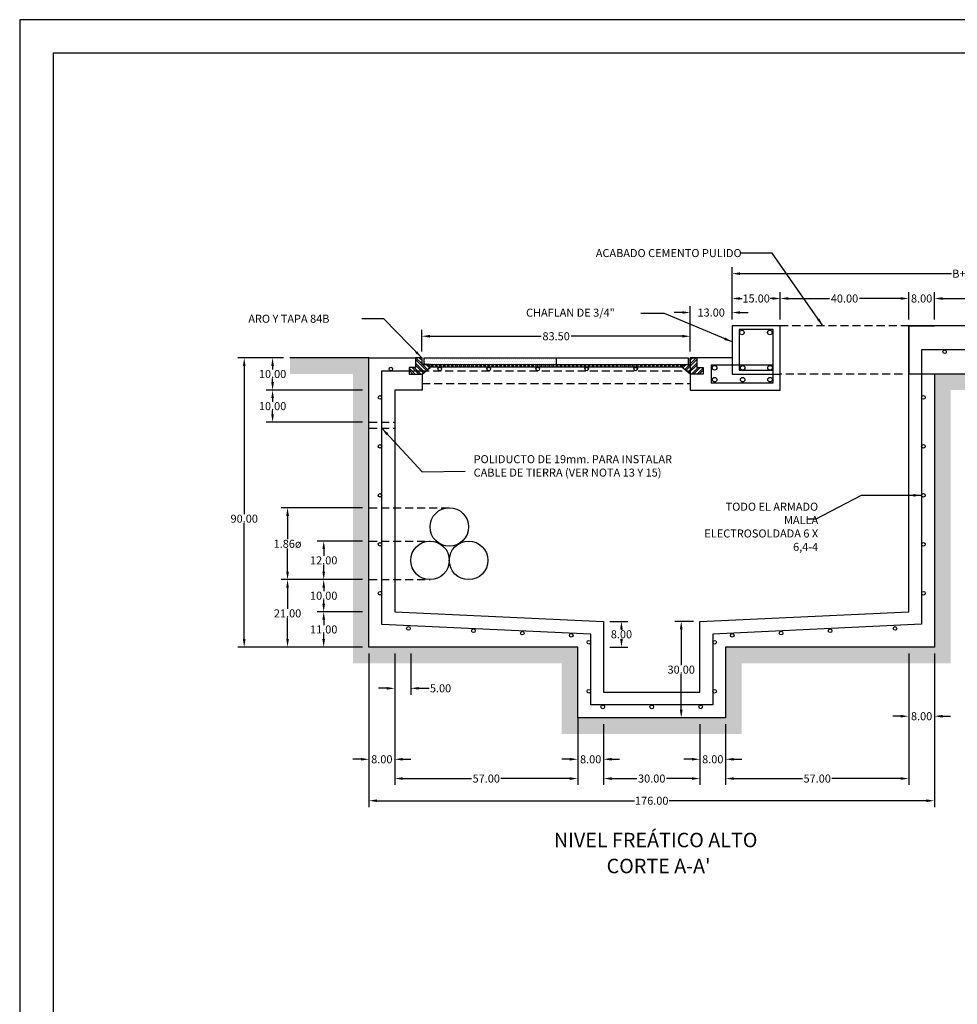
# Model space of a CAD drawing. Units: centimetres. Extents: x 1244 to 5453, y 100 to 1802.
# Drawn here: x 1878 to 2170, y 1491 to 1798 of the extents above; entities that cross this region are included whole.
import ezdxf
from ezdxf.enums import TextEntityAlignment as Align

# ---------------------------------------------------------------- set-up
doc = ezdxf.new("R2010")
doc.units = ezdxf.units.CM
doc.header["$LTSCALE"] = 10
doc.header["$MEASUREMENT"] = 0
doc.linetypes.add('HIDDEN', pattern=[0.375, 0.25, -0.125])
doc.layers.get('0').update_dxf_attribs({"linetype": 'CONTINUOUS'})
doc.layers.get('DEFPOINTS').update_dxf_attribs({"color": 2, "linetype": 'CONTINUOUS'})
for name, color, linetype in [('BASE', 3, 'CONTINUOUS'), ('COTAS', 7, 'CONTINUOUS'), ('HERRAJE', 13, 'CONTINUOUS'), ('MALLA', 5, 'CONTINUOUS'), ('PERFORACIONES', 4, 'CONTINUOUS'), ('PISO', 58, 'CONTINUOUS'), ('REGISTRO', 1, 'CONTINUOUS'), ('TAPA', 120, 'CONTINUOUS'), ('TEXTOS', 7, 'CONTINUOUS'), ('TIERRA', 58, 'CONTINUOUS'), ('VARILLA', 30, 'CONTINUOUS')]:
    doc.layers.add(name, color=color, linetype=linetype)
doc.styles.get("Standard").update_dxf_attribs({"font": 'ERASMD.TTF'})
doc.dimstyles.get("Standard").update_dxf_attribs({"dimtxt": 2.5, "dimasz": 2.5, "dimexe": 2, "dimexo": 2, "dimgap": 0.09, "dimtad": 0, "dimtih": 1, "dimtoh": 1, "dimzin": 0, "dimdsep": 46, "dimtxsty": 'Standard', "dimcen": 0.09, "dimadec": 0, "dimazin": 0, "dimtfac": 1, "dimtofl": 0, "dimtmove": 0, "dimatfit": 3, "dimfxl": 1, "dimtolj": 1, "dimtzin": 0, "dimarcsym": 0})

# ---------------------------------------------------------------- blocks, each defined once
blk = doc.blocks.new('*D4')
at = {"layer": 'COTAS', "color": 0, "lineweight": -2, "transparency": 16777216}
for p, q in [((2062.11, 1610.4), (2067.69, 1610.4)), ((2065.69, 1607.9), (2065.69, 1607.78)), ((2065.69, 1604.9), (2065.69, 1605.02)), ((2062.11, 1602.4), (2067.69, 1602.4))]:
    blk.add_line(p, q, dxfattribs=at)
at = {"layer": 'COTAS', "color": 0, "transparency": 16777216}
for points in [[(2065.27, 1607.9), (2066.11, 1607.9), (2065.69, 1610.4)], [(2065.27, 1604.9), (2066.11, 1604.9), (2065.69, 1602.4)]]:
    blk.add_solid(points, dxfattribs=at)
at = {"layer": 'DEFPOINTS', "color": 0, "transparency": 16777216}
for p in [(2060.11, 1610.4), (2060.11, 1602.4), (2065.69, 1602.4)]:
    blk.add_point(p, dxfattribs=at)
at = {"layer": 'COTAS', "color": 0, "transparency": 16777216, "insert": (2065.69, 1606.4), "char_height": 2.5, "attachment_point": 5}
blk.add_mtext('\\A1;8.00', dxfattribs=at)
blk = doc.blocks.new('*D5')
at = {"layer": 'COTAS', "color": 0, "lineweight": -2, "transparency": 16777216}
for p, q in [((1987.11, 1600.4), (1987.11, 1565.5)), ((1995.11, 1600.4), (1995.11, 1565.5)), ((1984.61, 1567.5), (1982.11, 1567.5)), ((1997.61, 1567.5), (2000.11, 1567.5))]:
    blk.add_line(p, q, dxfattribs=at)
at = {"layer": 'COTAS', "color": 0, "transparency": 16777216}
for points in [[(1984.61, 1567.92), (1984.61, 1567.09), (1987.11, 1567.5)], [(1997.61, 1567.92), (1997.61, 1567.09), (1995.11, 1567.5)]]:
    blk.add_solid(points, dxfattribs=at)
at = {"layer": 'DEFPOINTS', "color": 0, "transparency": 16777216}
for p in [(1987.11, 1602.4), (1995.11, 1602.4), (1995.11, 1567.5)]:
    blk.add_point(p, dxfattribs=at)
at = {"layer": 'COTAS', "color": 0, "transparency": 16777216, "insert": (1991.11, 1567.5), "char_height": 2.5, "attachment_point": 5}
blk.add_mtext('\\A1;8.00', dxfattribs=at)
blk = doc.blocks.new('*D6')
at = {"layer": 'COTAS', "color": 0, "lineweight": -2, "transparency": 16777216}
for p, q in [((2052.11, 1578.4), (2052.11, 1565.5)), ((2060.11, 1578.4), (2060.11, 1565.5)), ((2049.61, 1567.5), (2047.11, 1567.5)), ((2062.61, 1567.5), (2065.11, 1567.5))]:
    blk.add_line(p, q, dxfattribs=at)
at = {"layer": 'COTAS', "color": 0, "transparency": 16777216}
for points in [[(2049.61, 1567.92), (2049.61, 1567.09), (2052.11, 1567.5)], [(2062.61, 1567.92), (2062.61, 1567.09), (2060.11, 1567.5)]]:
    blk.add_solid(points, dxfattribs=at)
at = {"layer": 'DEFPOINTS', "color": 0, "transparency": 16777216}
for p in [(2052.11, 1580.4), (2060.11, 1580.4), (2060.11, 1567.5)]:
    blk.add_point(p, dxfattribs=at)
at = {"layer": 'COTAS', "color": 0, "transparency": 16777216, "insert": (2056.11, 1567.5), "char_height": 2.5, "attachment_point": 5}
blk.add_mtext('\\A1;8.00', dxfattribs=at)
blk = doc.blocks.new('*D7')
at = {"layer": 'COTAS', "color": 0, "lineweight": -2, "transparency": 16777216}
for p, q in [((2060.11, 1578.4), (2060.11, 1559.5)), ((2090.11, 1578.4), (2090.11, 1559.5)), ((2062.61, 1561.5), (2070.49, 1561.5)), ((2087.61, 1561.5), (2079.74, 1561.5))]:
    blk.add_line(p, q, dxfattribs=at)
at = {"layer": 'COTAS', "color": 0, "transparency": 16777216}
for points in [[(2062.61, 1561.91), (2062.61, 1561.08), (2060.11, 1561.5)], [(2087.61, 1561.91), (2087.61, 1561.08), (2090.11, 1561.5)]]:
    blk.add_solid(points, dxfattribs=at)
at = {"layer": 'DEFPOINTS', "color": 0, "transparency": 16777216}
for p in [(2060.11, 1580.4), (2090.11, 1580.4), (2090.11, 1561.5)]:
    blk.add_point(p, dxfattribs=at)
at = {"layer": 'COTAS', "color": 0, "transparency": 16777216, "insert": (2075.11, 1561.5), "char_height": 2.5, "attachment_point": 5}
blk.add_mtext('\\A1;30.00', dxfattribs=at)
blk = doc.blocks.new('*D8')
at = {"layer": 'COTAS', "color": 0, "lineweight": -2, "transparency": 16777216}
for p, q in [((2155.11, 1600.4), (2155.11, 1559.5)), ((2098.11, 1578.4), (2098.11, 1559.5)), ((2100.61, 1561.5), (2122.03, 1561.5)), ((2152.61, 1561.5), (2131.19, 1561.5))]:
    blk.add_line(p, q, dxfattribs=at)
at = {"layer": 'COTAS', "color": 0, "transparency": 16777216}
for points in [[(2100.61, 1561.91), (2100.61, 1561.08), (2098.11, 1561.5)], [(2152.61, 1561.91), (2152.61, 1561.08), (2155.11, 1561.5)]]:
    blk.add_solid(points, dxfattribs=at)
at = {"layer": 'DEFPOINTS', "color": 0, "transparency": 16777216}
for p in [(2155.11, 1602.4), (2098.11, 1580.4), (2155.11, 1561.5)]:
    blk.add_point(p, dxfattribs=at)
at = {"layer": 'COTAS', "color": 0, "transparency": 16777216, "insert": (2126.61, 1561.5), "char_height": 2.5, "attachment_point": 5}
blk.add_mtext('\\A1;57.00', dxfattribs=at)
blk = doc.blocks.new('*D9')
at = {"layer": 'COTAS', "color": 0, "lineweight": -2, "transparency": 16777216}
for p, q in [((1987.11, 1600.4), (1987.11, 1552.6)), ((2163.11, 1600.4), (2163.11, 1552.6)), ((1989.61, 1554.6), (2069.71, 1554.6)), ((2160.61, 1554.6), (2080.52, 1554.6))]:
    blk.add_line(p, q, dxfattribs=at)
at = {"layer": 'COTAS', "color": 0, "transparency": 16777216}
for points in [[(1989.61, 1555.02), (1989.61, 1554.18), (1987.11, 1554.6)], [(2160.61, 1555.02), (2160.61, 1554.18), (2163.11, 1554.6)]]:
    blk.add_solid(points, dxfattribs=at)
at = {"layer": 'DEFPOINTS', "color": 0, "transparency": 16777216}
for p in [(1987.11, 1602.4), (2163.11, 1602.4), (2163.11, 1554.6)]:
    blk.add_point(p, dxfattribs=at)
at = {"layer": 'COTAS', "color": 0, "transparency": 16777216, "insert": (2075.11, 1554.6), "char_height": 2.5, "attachment_point": 5}
blk.add_mtext('\\A1;176.00', dxfattribs=at)
blk = doc.blocks.new('*D10')
at = {"layer": 'COTAS', "color": 0, "lineweight": -2, "transparency": 16777216}
for p, q in [((1995.11, 1600.4), (1995.11, 1587.58)), ((2000.11, 1600.4), (2000.11, 1587.58)), ((1992.61, 1589.58), (1990.11, 1589.58)), ((2002.61, 1589.58), (2005.87, 1589.58))]:
    blk.add_line(p, q, dxfattribs=at)
at = {"layer": 'COTAS', "color": 0, "transparency": 16777216}
for points in [[(1992.61, 1590), (1992.61, 1589.17), (1995.11, 1589.58)], [(2002.61, 1590), (2002.61, 1589.17), (2000.11, 1589.58)]]:
    blk.add_solid(points, dxfattribs=at)
at = {"layer": 'DEFPOINTS', "color": 0, "transparency": 16777216}
for p in [(1995.11, 1602.4), (2000.11, 1602.4), (1995.11, 1589.58)]:
    blk.add_point(p, dxfattribs=at)
at = {"layer": 'COTAS', "color": 0, "transparency": 16777216, "insert": (2009.38, 1589.58), "char_height": 2.5, "attachment_point": 5}
blk.add_mtext('\\A1;5.00', dxfattribs=at)
blk = doc.blocks.new('*D11')
at = {"layer": 'COTAS', "color": 0, "lineweight": -2, "transparency": 16777216}
for p, q in [((1960.53, 1692.4), (1955.11, 1692.4)), ((1957.11, 1689.9), (1957.11, 1688.78)), ((1957.11, 1684.9), (1957.11, 1686.02)), ((1985.11, 1682.4), (1955.11, 1682.4))]:
    blk.add_line(p, q, dxfattribs=at)
at = {"layer": 'COTAS', "color": 0, "transparency": 16777216}
for points in [[(1956.69, 1689.9), (1957.53, 1689.9), (1957.11, 1692.4)], [(1956.69, 1684.9), (1957.53, 1684.9), (1957.11, 1682.4)]]:
    blk.add_solid(points, dxfattribs=at)
at = {"layer": 'DEFPOINTS', "color": 0, "transparency": 16777216}
for p in [(1962.53, 1692.4), (1957.11, 1682.4), (1987.11, 1682.4)]:
    blk.add_point(p, dxfattribs=at)
at = {"layer": 'COTAS', "color": 0, "transparency": 16777216, "insert": (1957.11, 1687.4), "char_height": 2.5, "attachment_point": 5}
blk.add_mtext('\\A1;10.00', dxfattribs=at)
blk = doc.blocks.new('*D12')
at = {"layer": 'COTAS', "color": 0, "lineweight": -2, "transparency": 16777216}
for p, q in [((1960.53, 1692.4), (1946.28, 1692.4)), ((1948.28, 1689.9), (1948.28, 1643.76)), ((1948.28, 1604.9), (1948.28, 1641)), ((1985.11, 1602.4), (1946.28, 1602.4))]:
    blk.add_line(p, q, dxfattribs=at)
at = {"layer": 'COTAS', "color": 0, "transparency": 16777216}
for points in [[(1947.86, 1689.9), (1948.69, 1689.9), (1948.28, 1692.4)], [(1947.86, 1604.9), (1948.69, 1604.9), (1948.28, 1602.4)]]:
    blk.add_solid(points, dxfattribs=at)
at = {"layer": 'DEFPOINTS', "color": 0, "transparency": 16777216}
for p in [(1962.53, 1692.4), (1948.28, 1602.4), (1987.11, 1602.4)]:
    blk.add_point(p, dxfattribs=at)
at = {"layer": 'COTAS', "color": 0, "transparency": 16777216, "insert": (1948.28, 1642.38), "char_height": 2.5, "attachment_point": 5}
blk.add_mtext('\\A1;90.00', dxfattribs=at)
blk = doc.blocks.new('*D13')
at = {"layer": 'COTAS', "color": 0, "lineweight": -2, "transparency": 16777216}
for p, q in [((1995.11, 1600.4), (1995.11, 1559.5)), ((2052.11, 1580.4), (2052.11, 1559.5)), ((1997.61, 1561.5), (2019.03, 1561.5)), ((2049.61, 1561.5), (2028.19, 1561.5))]:
    blk.add_line(p, q, dxfattribs=at)
at = {"layer": 'COTAS', "color": 0, "transparency": 16777216}
for points in [[(1997.61, 1561.91), (1997.61, 1561.08), (1995.11, 1561.5)], [(2049.61, 1561.91), (2049.61, 1561.08), (2052.11, 1561.5)]]:
    blk.add_solid(points, dxfattribs=at)
at = {"layer": 'DEFPOINTS', "color": 0, "transparency": 16777216}
for p in [(1995.11, 1602.4), (2052.11, 1582.4), (2052.11, 1561.5)]:
    blk.add_point(p, dxfattribs=at)
at = {"layer": 'COTAS', "color": 0, "transparency": 16777216, "insert": (2023.61, 1561.5), "char_height": 2.5, "attachment_point": 5}
blk.add_mtext('\\A1;57.00', dxfattribs=at)
blk = doc.blocks.new('*D14')
at = {"layer": 'COTAS', "color": 0, "lineweight": -2, "transparency": 16777216}
for p, q in [((2090.11, 1578.4), (2090.11, 1565.5)), ((2098.11, 1578.4), (2098.11, 1565.5)), ((2087.61, 1567.5), (2085.11, 1567.5)), ((2100.61, 1567.5), (2103.11, 1567.5))]:
    blk.add_line(p, q, dxfattribs=at)
at = {"layer": 'COTAS', "color": 0, "transparency": 16777216}
for points in [[(2087.61, 1567.92), (2087.61, 1567.09), (2090.11, 1567.5)], [(2100.61, 1567.92), (2100.61, 1567.09), (2098.11, 1567.5)]]:
    blk.add_solid(points, dxfattribs=at)
at = {"layer": 'DEFPOINTS', "color": 0, "transparency": 16777216}
for p in [(2090.11, 1580.4), (2098.11, 1580.4), (2098.11, 1567.5)]:
    blk.add_point(p, dxfattribs=at)
at = {"layer": 'COTAS', "color": 0, "transparency": 16777216, "insert": (2094.11, 1567.5), "char_height": 2.5, "attachment_point": 5}
blk.add_mtext('\\A1;8.00', dxfattribs=at)
blk = doc.blocks.new('*D15')
at = {"layer": 'COTAS', "color": 0, "lineweight": -2, "transparency": 16777216}
for p, q in [((2155.11, 1600.4), (2155.11, 1578.9)), ((2163.11, 1600.4), (2163.11, 1578.9)), ((2152.61, 1580.9), (2150.11, 1580.9)), ((2165.61, 1580.9), (2168.11, 1580.9))]:
    blk.add_line(p, q, dxfattribs=at)
at = {"layer": 'COTAS', "color": 0, "transparency": 16777216}
for points in [[(2152.61, 1581.31), (2152.61, 1580.48), (2155.11, 1580.9)], [(2165.61, 1581.31), (2165.61, 1580.48), (2163.11, 1580.9)]]:
    blk.add_solid(points, dxfattribs=at)
at = {"layer": 'DEFPOINTS', "color": 0, "transparency": 16777216}
for p in [(2155.11, 1602.4), (2163.11, 1602.4), (2163.11, 1580.9)]:
    blk.add_point(p, dxfattribs=at)
at = {"layer": 'COTAS', "color": 0, "transparency": 16777216, "insert": (2159.11, 1580.9), "char_height": 2.5, "attachment_point": 5}
blk.add_mtext('\\A1;8.00', dxfattribs=at)
blk = doc.blocks.new('*D16')
at = {"layer": 'COTAS', "color": 0, "lineweight": -2, "transparency": 16777216}
for p, q in [((2088.11, 1610.4), (2082.29, 1610.4)), ((2084.29, 1607.9), (2084.29, 1596.78)), ((2084.29, 1582.9), (2084.29, 1594.02)), ((2088.11, 1580.4), (2082.29, 1580.4))]:
    blk.add_line(p, q, dxfattribs=at)
at = {"layer": 'COTAS', "color": 0, "transparency": 16777216}
for points in [[(2083.87, 1607.9), (2084.71, 1607.9), (2084.29, 1610.4)], [(2083.87, 1582.9), (2084.71, 1582.9), (2084.29, 1580.4)]]:
    blk.add_solid(points, dxfattribs=at)
at = {"layer": 'DEFPOINTS', "color": 0, "transparency": 16777216}
for p in [(2090.11, 1610.4), (2084.29, 1580.4), (2090.11, 1580.4)]:
    blk.add_point(p, dxfattribs=at)
at = {"layer": 'COTAS', "color": 0, "transparency": 16777216, "insert": (2084.29, 1595.4), "char_height": 2.5, "attachment_point": 5}
blk.add_mtext('\\A1;30.00', dxfattribs=at)
blk = doc.blocks.new('*D17')
at = {"layer": 'COTAS', "color": 0, "lineweight": -2, "transparency": 16777216}
for p, q in [((1985.11, 1682.4), (1955.11, 1682.4)), ((1957.11, 1679.9), (1957.11, 1678.78)), ((1957.11, 1674.9), (1957.11, 1676.02)), ((1985.11, 1672.4), (1955.11, 1672.4))]:
    blk.add_line(p, q, dxfattribs=at)
at = {"layer": 'COTAS', "color": 0, "transparency": 16777216}
for points in [[(1956.69, 1679.9), (1957.53, 1679.9), (1957.11, 1682.4)], [(1956.69, 1674.9), (1957.53, 1674.9), (1957.11, 1672.4)]]:
    blk.add_solid(points, dxfattribs=at)
at = {"layer": 'DEFPOINTS', "color": 0, "transparency": 16777216}
for p in [(1987.11, 1682.4), (1957.11, 1672.4), (1987.11, 1672.4)]:
    blk.add_point(p, dxfattribs=at)
at = {"layer": 'COTAS', "color": 0, "transparency": 16777216, "insert": (1957.11, 1677.4), "char_height": 2.5, "attachment_point": 5}
blk.add_mtext('\\A1;10.00', dxfattribs=at)
blk = doc.blocks.new('*D18')
at = {"layer": 'COTAS', "color": 0, "lineweight": -2, "transparency": 16777216}
for p, q in [((2003.61, 1694.4), (2003.61, 1701.15)), ((2087.11, 1694.4), (2087.11, 1701.15)), ((2006.11, 1699.15), (2040.73, 1699.15)), ((2084.61, 1699.15), (2050, 1699.15))]:
    blk.add_line(p, q, dxfattribs=at)
at = {"layer": 'COTAS', "color": 0, "transparency": 16777216}
for points in [[(2006.11, 1699.57), (2006.11, 1698.73), (2003.61, 1699.15)], [(2084.61, 1699.57), (2084.61, 1698.73), (2087.11, 1699.15)]]:
    blk.add_solid(points, dxfattribs=at)
at = {"layer": 'DEFPOINTS', "color": 0, "transparency": 16777216}
for p in [(2087.11, 1699.15), (2003.61, 1692.4), (2087.11, 1692.4)]:
    blk.add_point(p, dxfattribs=at)
at = {"layer": 'COTAS', "color": 0, "transparency": 16777216, "insert": (2045.36, 1699.15), "char_height": 2.5, "attachment_point": 5}
blk.add_mtext('\\A1;83.50', dxfattribs=at)
blk = doc.blocks.new('*D35')
at = {"layer": 'COTAS', "color": 0, "lineweight": -2, "transparency": 16777216}
for p, q in [((2100.11, 1704.4), (2100.11, 1720.63)), ((2245.11, 1704.4), (2245.11, 1720.63)), ((2102.61, 1718.63), (2168.41, 1718.63)), ((2242.61, 1718.63), (2176.82, 1718.63))]:
    blk.add_line(p, q, dxfattribs=at)
at = {"layer": 'COTAS', "color": 0, "transparency": 16777216}
for points in [[(2102.61, 1719.05), (2102.61, 1718.22), (2100.11, 1718.63)], [(2242.61, 1719.05), (2242.61, 1718.22), (2245.11, 1718.63)]]:
    blk.add_solid(points, dxfattribs=at)
at = {"layer": 'DEFPOINTS', "color": 0, "transparency": 16777216}
for p in [(2245.11, 1718.63), (2100.11, 1702.4), (2245.11, 1702.4)]:
    blk.add_point(p, dxfattribs=at)
at = {"layer": 'COTAS', "color": 0, "transparency": 16777216, "insert": (2172.61, 1718.63), "char_height": 2.5, "attachment_point": 5}
blk.add_mtext('\\A1;B+15', dxfattribs=at)
blk = doc.blocks.new('*D36')
at = {"layer": 'COTAS', "color": 0, "lineweight": -2, "transparency": 16777216}
for p, q in [((2100.11, 1704.4), (2100.11, 1712.9)), ((2102.61, 1710.9), (2103.28, 1710.9)), ((2112.61, 1710.9), (2111.95, 1710.9)), ((2115.11, 1704.4), (2115.11, 1712.9))]:
    blk.add_line(p, q, dxfattribs=at)
at = {"layer": 'COTAS', "color": 0, "transparency": 16777216}
for points in [[(2102.61, 1711.31), (2102.61, 1710.48), (2100.11, 1710.9)], [(2112.61, 1711.31), (2112.61, 1710.48), (2115.11, 1710.9)]]:
    blk.add_solid(points, dxfattribs=at)
at = {"layer": 'DEFPOINTS', "color": 0, "transparency": 16777216}
for p in [(2115.11, 1710.9), (2100.11, 1702.4), (2115.11, 1702.4)]:
    blk.add_point(p, dxfattribs=at)
at = {"layer": 'COTAS', "color": 0, "transparency": 16777216, "insert": (2107.61, 1710.9), "char_height": 2.5, "attachment_point": 5}
blk.add_mtext('\\A1;15.00', dxfattribs=at)
blk = doc.blocks.new('*D37')
at = {"layer": 'COTAS', "color": 0, "lineweight": -2, "transparency": 16777216}
for p, q in [((2115.11, 1704.4), (2115.11, 1712.9)), ((2117.61, 1710.9), (2130.49, 1710.9)), ((2152.61, 1710.9), (2139.74, 1710.9)), ((2155.11, 1704.4), (2155.11, 1712.9))]:
    blk.add_line(p, q, dxfattribs=at)
at = {"layer": 'COTAS', "color": 0, "transparency": 16777216}
for points in [[(2117.61, 1711.31), (2117.61, 1710.48), (2115.11, 1710.9)], [(2152.61, 1711.31), (2152.61, 1710.48), (2155.11, 1710.9)]]:
    blk.add_solid(points, dxfattribs=at)
at = {"layer": 'DEFPOINTS', "color": 0, "transparency": 16777216}
for p in [(2155.11, 1710.9), (2115.11, 1702.4), (2155.11, 1702.4)]:
    blk.add_point(p, dxfattribs=at)
at = {"layer": 'COTAS', "color": 0, "transparency": 16777216, "insert": (2135.11, 1710.9), "char_height": 2.5, "attachment_point": 5}
blk.add_mtext('\\A1;40.00', dxfattribs=at)
blk = doc.blocks.new('*D38')
at = {"layer": 'COTAS', "color": 0, "lineweight": -2, "transparency": 16777216}
for p, q in [((2163.11, 1704.4), (2163.11, 1712.9)), ((2165.61, 1710.9), (2195.34, 1710.9)), ((2227.61, 1710.9), (2197.89, 1710.9)), ((2230.11, 1704.4), (2230.11, 1712.9))]:
    blk.add_line(p, q, dxfattribs=at)
at = {"layer": 'COTAS', "color": 0, "transparency": 16777216}
for points in [[(2165.61, 1711.31), (2165.61, 1710.48), (2163.11, 1710.9)], [(2227.61, 1711.31), (2227.61, 1710.48), (2230.11, 1710.9)]]:
    blk.add_solid(points, dxfattribs=at)
at = {"layer": 'DEFPOINTS', "color": 0, "transparency": 16777216}
for p in [(2230.11, 1710.9), (2163.11, 1702.4), (2230.11, 1702.4)]:
    blk.add_point(p, dxfattribs=at)
at = {"layer": 'COTAS', "color": 0, "transparency": 16777216, "insert": (2196.61, 1710.9), "char_height": 2.5, "attachment_point": 5}
blk.add_mtext('\\A1;D', dxfattribs=at)
blk = doc.blocks.new('*D40')
at = {"layer": 'COTAS', "color": 0, "lineweight": -2, "transparency": 16777216}
for p, q in [((2087.11, 1694.4), (2087.11, 1708.53)), ((2100.11, 1704.4), (2100.11, 1708.53)), ((2084.61, 1706.53), (2082.11, 1706.53)), ((2102.61, 1706.53), (2105.11, 1706.53))]:
    blk.add_line(p, q, dxfattribs=at)
at = {"layer": 'COTAS', "color": 0, "transparency": 16777216}
for points in [[(2084.61, 1706.95), (2084.61, 1706.12), (2087.11, 1706.53)], [(2102.61, 1706.95), (2102.61, 1706.12), (2100.11, 1706.53)]]:
    blk.add_solid(points, dxfattribs=at)
at = {"layer": 'DEFPOINTS', "color": 0, "transparency": 16777216}
for p in [(2100.11, 1706.53), (2100.11, 1702.4), (2087.11, 1692.4)]:
    blk.add_point(p, dxfattribs=at)
at = {"layer": 'COTAS', "color": 0, "transparency": 16777216, "insert": (2093.61, 1706.53), "char_height": 2.5, "attachment_point": 5}
blk.add_mtext('\\A1;13.00', dxfattribs=at)
blk = doc.blocks.new('*D41')
at = {"layer": 'COTAS', "color": 0, "lineweight": -2, "transparency": 16777216}
for p, q in [((1980.11, 1613.4), (1971.02, 1613.4)), ((1973.02, 1610.9), (1973.02, 1609.28)), ((1973.02, 1604.9), (1973.02, 1606.52)), ((1980.11, 1602.4), (1971.02, 1602.4))]:
    blk.add_line(p, q, dxfattribs=at)
at = {"layer": 'COTAS', "color": 0, "transparency": 16777216}
for points in [[(1972.6, 1610.9), (1973.44, 1610.9), (1973.02, 1613.4)], [(1972.6, 1604.9), (1973.44, 1604.9), (1973.02, 1602.4)]]:
    blk.add_solid(points, dxfattribs=at)
at = {"layer": 'DEFPOINTS', "color": 0, "transparency": 16777216}
for p in [(1982.11, 1613.4), (1973.02, 1602.4), (1982.11, 1602.4)]:
    blk.add_point(p, dxfattribs=at)
at = {"layer": 'COTAS', "color": 0, "transparency": 16777216, "insert": (1973.02, 1607.9), "char_height": 2.5, "attachment_point": 5}
blk.add_mtext('\\A1;11.00', dxfattribs=at)
blk = doc.blocks.new('*D42')
at = {"layer": 'COTAS', "color": 0, "lineweight": -2, "transparency": 16777216}
for p, q in [((1980.11, 1635.4), (1971.02, 1635.4)), ((1973.02, 1632.9), (1973.02, 1630.78)), ((1973.02, 1625.9), (1973.02, 1628.02)), ((1980.11, 1623.4), (1971.02, 1623.4))]:
    blk.add_line(p, q, dxfattribs=at)
at = {"layer": 'COTAS', "color": 0, "transparency": 16777216}
for points in [[(1972.6, 1632.9), (1973.44, 1632.9), (1973.02, 1635.4)], [(1972.6, 1625.9), (1973.44, 1625.9), (1973.02, 1623.4)]]:
    blk.add_solid(points, dxfattribs=at)
at = {"layer": 'DEFPOINTS', "color": 0, "transparency": 16777216}
for p in [(1982.11, 1635.4), (1973.02, 1623.4), (1982.11, 1623.4)]:
    blk.add_point(p, dxfattribs=at)
at = {"layer": 'COTAS', "color": 0, "transparency": 16777216, "insert": (1973.02, 1629.4), "char_height": 2.5, "attachment_point": 5}
blk.add_mtext('\\A1;12.00', dxfattribs=at)
blk = doc.blocks.new('*D43')
at = {"layer": 'COTAS', "color": 0, "lineweight": -2, "transparency": 16777216}
for p, q in [((1980.11, 1645.72), (1959.77, 1645.72)), ((1961.77, 1643.22), (1961.77, 1636.02)), ((1961.77, 1625.9), (1961.77, 1633.1)), ((1980.11, 1623.4), (1959.77, 1623.4))]:
    blk.add_line(p, q, dxfattribs=at)
at = {"layer": 'COTAS', "color": 0, "transparency": 16777216}
for points in [[(1961.35, 1643.22), (1962.18, 1643.22), (1961.77, 1645.72)], [(1961.35, 1625.9), (1962.18, 1625.9), (1961.77, 1623.4)]]:
    blk.add_solid(points, dxfattribs=at)
at = {"layer": 'DEFPOINTS', "color": 0, "transparency": 16777216}
for p in [(1982.11, 1645.72), (1961.77, 1623.4), (1982.11, 1623.4)]:
    blk.add_point(p, dxfattribs=at)
at = {"layer": 'COTAS', "color": 0, "transparency": 16777216, "insert": (1961.77, 1634.56), "char_height": 2.5, "attachment_point": 5}
blk.add_mtext('\\A1;1.86ø', dxfattribs=at)
blk = doc.blocks.new('*D44')
at = {"layer": 'COTAS', "color": 0, "lineweight": -2, "transparency": 16777216}
for p, q in [((1980.11, 1623.4), (1971.02, 1623.4)), ((1973.02, 1620.9), (1973.02, 1619.78)), ((1973.02, 1615.9), (1973.02, 1617.02)), ((1980.11, 1613.4), (1971.02, 1613.4))]:
    blk.add_line(p, q, dxfattribs=at)
at = {"layer": 'COTAS', "color": 0, "transparency": 16777216}
for points in [[(1972.6, 1620.9), (1973.44, 1620.9), (1973.02, 1623.4)], [(1972.6, 1615.9), (1973.44, 1615.9), (1973.02, 1613.4)]]:
    blk.add_solid(points, dxfattribs=at)
at = {"layer": 'DEFPOINTS', "color": 0, "transparency": 16777216}
for p in [(1973.02, 1623.4), (1982.11, 1623.4), (1982.11, 1613.4)]:
    blk.add_point(p, dxfattribs=at)
at = {"layer": 'COTAS', "color": 0, "transparency": 16777216, "insert": (1973.02, 1618.4), "char_height": 2.5, "attachment_point": 5}
blk.add_mtext('\\A1;10.00', dxfattribs=at)
blk = doc.blocks.new('*D45')
at = {"layer": 'COTAS', "color": 0, "lineweight": -2, "transparency": 16777216}
for p, q in [((1980.11, 1623.4), (1959.77, 1623.4)), ((1961.77, 1620.9), (1961.77, 1614.28)), ((1961.77, 1604.9), (1961.77, 1611.52)), ((1980.11, 1602.4), (1959.77, 1602.4))]:
    blk.add_line(p, q, dxfattribs=at)
at = {"layer": 'COTAS', "color": 0, "transparency": 16777216}
for points in [[(1961.35, 1620.9), (1962.18, 1620.9), (1961.77, 1623.4)], [(1961.35, 1604.9), (1962.18, 1604.9), (1961.77, 1602.4)]]:
    blk.add_solid(points, dxfattribs=at)
at = {"layer": 'DEFPOINTS', "color": 0, "transparency": 16777216}
for p in [(1982.11, 1623.4), (1961.77, 1602.4), (1982.11, 1602.4)]:
    blk.add_point(p, dxfattribs=at)
at = {"layer": 'COTAS', "color": 0, "transparency": 16777216, "insert": (1961.77, 1612.9), "char_height": 2.5, "attachment_point": 5}
blk.add_mtext('\\A1;21.00', dxfattribs=at)
blk = doc.blocks.new('*D73')
at = {"layer": 'COTAS', "color": 0, "lineweight": -2, "transparency": 16777216}
for p, q in [((1985.11, 1613.4), (1971.02, 1613.4)), ((1973.02, 1610.9), (1973.02, 1609.28)), ((1973.02, 1604.9), (1973.02, 1606.52)), ((1980.11, 1602.4), (1971.02, 1602.4))]:
    blk.add_line(p, q, dxfattribs=at)
at = {"layer": 'COTAS', "color": 0, "transparency": 16777216}
for points in [[(1972.6, 1610.9), (1973.44, 1610.9), (1973.02, 1613.4)], [(1972.6, 1604.9), (1973.44, 1604.9), (1973.02, 1602.4)]]:
    blk.add_solid(points, dxfattribs=at)
at = {"layer": 'DEFPOINTS', "color": 0, "transparency": 16777216}
for p in [(1987.11, 1613.4), (1973.02, 1602.4), (1982.11, 1602.4)]:
    blk.add_point(p, dxfattribs=at)
at = {"layer": 'COTAS', "color": 0, "transparency": 16777216, "insert": (1973.02, 1607.9), "char_height": 2.5, "attachment_point": 5}
blk.add_mtext('\\A1;11.00', dxfattribs=at)
blk = doc.blocks.new('*D74')
at = {"layer": 'COTAS', "color": 0, "lineweight": -2, "transparency": 16777216}
for p, q in [((1985.11, 1635.4), (1971.02, 1635.4)), ((1973.02, 1632.9), (1973.02, 1630.78)), ((1973.02, 1625.9), (1973.02, 1628.02)), ((1985.11, 1623.4), (1971.02, 1623.4))]:
    blk.add_line(p, q, dxfattribs=at)
at = {"layer": 'COTAS', "color": 0, "transparency": 16777216}
for points in [[(1972.6, 1632.9), (1973.44, 1632.9), (1973.02, 1635.4)], [(1972.6, 1625.9), (1973.44, 1625.9), (1973.02, 1623.4)]]:
    blk.add_solid(points, dxfattribs=at)
at = {"layer": 'DEFPOINTS', "color": 0, "transparency": 16777216}
for p in [(1987.11, 1635.4), (1973.02, 1623.4), (1987.11, 1623.4)]:
    blk.add_point(p, dxfattribs=at)
at = {"layer": 'COTAS', "color": 0, "transparency": 16777216, "insert": (1973.02, 1629.4), "char_height": 2.5, "attachment_point": 5}
blk.add_mtext('\\A1;12.00', dxfattribs=at)
blk = doc.blocks.new('*D75')
at = {"layer": 'COTAS', "color": 0, "lineweight": -2, "transparency": 16777216}
for p, q in [((1985.11, 1645.79), (1959.77, 1645.79)), ((1961.77, 1643.29), (1961.77, 1636.02)), ((1961.77, 1625.9), (1961.77, 1633.1)), ((1985.11, 1623.4), (1959.77, 1623.4))]:
    blk.add_line(p, q, dxfattribs=at)
at = {"layer": 'COTAS', "color": 0, "transparency": 16777216}
for points in [[(1961.35, 1643.29), (1962.18, 1643.29), (1961.77, 1645.79)], [(1961.35, 1625.9), (1962.18, 1625.9), (1961.77, 1623.4)]]:
    blk.add_solid(points, dxfattribs=at)
at = {"layer": 'DEFPOINTS', "color": 0, "transparency": 16777216}
for p in [(1987.11, 1645.79), (1961.77, 1623.4), (1987.11, 1623.4)]:
    blk.add_point(p, dxfattribs=at)
at = {"layer": 'COTAS', "color": 0, "transparency": 16777216, "insert": (1961.77, 1634.56), "char_height": 2.5, "attachment_point": 5}
blk.add_mtext('\\A1;1.86ø', dxfattribs=at)
blk = doc.blocks.new('*D76')
at = {"layer": 'COTAS', "color": 0, "lineweight": -2, "transparency": 16777216}
for p, q in [((1985.11, 1623.4), (1971.02, 1623.4)), ((1973.02, 1620.9), (1973.02, 1619.78)), ((1973.02, 1615.9), (1973.02, 1617.02)), ((1985.11, 1613.4), (1971.02, 1613.4))]:
    blk.add_line(p, q, dxfattribs=at)
at = {"layer": 'COTAS', "color": 0, "transparency": 16777216}
for points in [[(1972.6, 1620.9), (1973.44, 1620.9), (1973.02, 1623.4)], [(1972.6, 1615.9), (1973.44, 1615.9), (1973.02, 1613.4)]]:
    blk.add_solid(points, dxfattribs=at)
at = {"layer": 'DEFPOINTS', "color": 0, "transparency": 16777216}
for p in [(1973.02, 1623.4), (1987.11, 1623.4), (1987.11, 1613.4)]:
    blk.add_point(p, dxfattribs=at)
at = {"layer": 'COTAS', "color": 0, "transparency": 16777216, "insert": (1973.02, 1618.4), "char_height": 2.5, "attachment_point": 5}
blk.add_mtext('\\A1;10.00', dxfattribs=at)
blk = doc.blocks.new('*D77')
at = {"layer": 'COTAS', "color": 0, "lineweight": -2, "transparency": 16777216}
for p, q in [((1985.11, 1623.4), (1959.77, 1623.4)), ((1961.77, 1620.9), (1961.77, 1614.28)), ((1961.77, 1604.9), (1961.77, 1611.52)), ((1980.11, 1602.4), (1959.77, 1602.4))]:
    blk.add_line(p, q, dxfattribs=at)
at = {"layer": 'COTAS', "color": 0, "transparency": 16777216}
for points in [[(1961.35, 1620.9), (1962.18, 1620.9), (1961.77, 1623.4)], [(1961.35, 1604.9), (1962.18, 1604.9), (1961.77, 1602.4)]]:
    blk.add_solid(points, dxfattribs=at)
at = {"layer": 'DEFPOINTS', "color": 0, "transparency": 16777216}
for p in [(1987.11, 1623.4), (1961.77, 1602.4), (1982.11, 1602.4)]:
    blk.add_point(p, dxfattribs=at)
at = {"layer": 'COTAS', "color": 0, "transparency": 16777216, "insert": (1961.77, 1612.9), "char_height": 2.5, "attachment_point": 5}
blk.add_mtext('\\A1;21.00', dxfattribs=at)
blk = doc.blocks.new('*D124')
at = {"layer": 'COTAS', "color": 0, "lineweight": -2, "transparency": 16777216}
for p, q in [((2152.61, 1710.9), (2150.11, 1710.9)), ((2155.11, 1704.4), (2155.11, 1712.9)), ((2163.11, 1704.4), (2163.11, 1712.9)), ((2165.61, 1710.9), (2168.11, 1710.9))]:
    blk.add_line(p, q, dxfattribs=at)
at = {"layer": 'COTAS', "color": 0, "transparency": 16777216}
for points in [[(2152.61, 1711.31), (2152.61, 1710.48), (2155.11, 1710.9)], [(2165.61, 1711.31), (2165.61, 1710.48), (2163.11, 1710.9)]]:
    blk.add_solid(points, dxfattribs=at)
at = {"layer": 'DEFPOINTS', "color": 0, "transparency": 16777216}
for p in [(2163.11, 1710.9), (2155.11, 1702.4), (2163.11, 1702.4)]:
    blk.add_point(p, dxfattribs=at)
at = {"layer": 'COTAS', "color": 0, "transparency": 16777216, "insert": (2159.11, 1710.9), "char_height": 2.5, "attachment_point": 5}
blk.add_mtext('\\A1;8.00', dxfattribs=at)

msp = doc.modelspace()

# ---------------------------------------------------------------- hatches: boundary and pattern name
at = {"layer": 'HERRAJE'}
h = msp.add_hatch(dxfattribs=at)
h.set_pattern_fill('STEEL', color=256, scale=10, style=0)
h.set_pattern_definition([(135, (2006.1129, 1687.3998), (0.88388, 0.88388), []), (135, (2006.1129, 1688.0248), (0.88388, 0.88388), [])])
h.paths.add_polyline_path([(2003.613, 1690.4), (2003.613, 1692.4), (2001.613, 1692.4), (2001.613, 1689.4), (1999.613, 1689.4), (1999.613, 1687.4), (2003.613, 1687.4), (2006.113, 1689.4), (2006.113, 1690.4)])
h = msp.add_hatch(dxfattribs=at)
h.set_pattern_fill('STEEL', color=256, scale=10, style=0)
h.set_pattern_definition([(45, (2084.6129, 1687.3998), (-0.88388, 0.88388), []), (45, (2084.6129, 1688.0248), (-0.88388, 0.88388), [])])
h.paths.add_polyline_path([(2087.113, 1690.4), (2084.613, 1690.4), (2084.613, 1689.4), (2087.113, 1687.4), (2091.113, 1687.4), (2091.113, 1689.4), (2089.113, 1689.4), (2089.113, 1692.4), (2087.113, 1692.4)])
h = msp.add_hatch(dxfattribs=at)
h.set_pattern_fill('STEEL', color=256, scale=10, angle=45, style=0)
h.set_pattern_definition([(90, (2005.8629, 1689.4868), (-1.25, 2e-16), []), (90, (2005.421, 1689.9287), (-1.25, 2e-16), [])])
h.paths.add_polyline_path([(2084.863, 1690.399), (2005.863, 1690.399), (2005.863, 1689.487), (2084.863, 1689.487)])
at = {"layer": 'TAPA'}
h = msp.add_hatch(dxfattribs=at)
h.set_pattern_fill('DOTS', color=256, scale=10, style=0)
h.set_pattern_definition([(0, (1926.6661, 1506.3018), (0.3125, 0.625), [0, -0.625])])
h.paths.add_polyline_path([(2004.213, 1692.3), (2004.213, 1690.4), (2045.363, 1690.4), (2045.363, 1692.3)])
at = {"layer": 'TIERRA'}
h = msp.add_hatch(dxfattribs=at)
h.set_pattern_fill('EARTH', color=256, scale=20, angle=45, style=0)
h.set_pattern_definition([(45, (1962.527, 1515.4), (4e-16, 7.07107), [5, -5]), (45, (1961.201, 1516.7257), (4e-16, 7.07107), [5, -5]), (45, (1959.875, 1518.0515), (4e-16, 7.07107), [5, -5]), (135, (1959.875, 1518.9354), (-7.07107, 9e-16), [5, -5]), (135, (1961.201, 1520.261), (-7.07107, 9e-16), [5, -5]), (135, (1962.527, 1521.587), (-7.07107, 9e-16), [5, -5])])
h.paths.add_polyline_path([(2250.113, 1662.4), (2250.113, 1687.4), (2267.005, 1687.4), (2267.005, 1692.4), (2245.113, 1692.4), (2245.113, 1677.4), (2230.113, 1677.4), (2230.113, 1687.4), (2163.113, 1687.4), (2163.113, 1602.4), (2098.113, 1602.4), (2098.113, 1580.4), (2052.113, 1580.4), (2052.113, 1602.4), (1987.113, 1602.4), (1987.113, 1692.4), (1962.527, 1692.4), (1962.527, 1687.4), (1982.113, 1687.4), (1982.113, 1597.4), (2047.113, 1597.4), (2047.113, 1575.4), (2103.113, 1575.4), (2103.113, 1597.4), (2168.113, 1597.4), (2168.113, 1682.4), (2225.113, 1682.4), (2225.113, 1662.4)])

# ---------------------------------------------------------------- linework, layer by layer
for p, q in [((3426.198, 1797.666), (1878.401, 1797.666)), ((1878.401, 1797.666), (1878.401, 754.763)), ((3426.198, 1787.236), (1888.831, 1787.236)), ((1888.831, 1787.236), (1888.831, 765.193))]:
    msp.add_line(p, q)
at = {"layer": 'BASE', "linetype": 'HIDDEN'}
for p, q in [((2155.113, 1702.4), (2115.113, 1702.4)), ((2153.113, 1687.4), (2115.113, 1687.4))]:
    msp.add_line(p, q, dxfattribs=at)
at = {"layer": 'BASE'}
msp.add_line((2230.113, 1687.4), (2155.113, 1687.4), dxfattribs=at)
for points in [[(2087.113, 1682.4), (2115.113, 1682.4), (2115.113, 1702.4), (2100.113, 1702.4), (2100.113, 1692.4), (2087.113, 1692.4)], [(2115.113, 1702.4), (2100.113, 1702.4), (2100.113, 1687.4), (2115.113, 1687.4)]]:
    msp.add_lwpolyline(points, close=True, dxfattribs=at)
msp.add_lwpolyline([(2230.113, 1702.4), (2155.113, 1702.4), (2155.113, 1687.4)], dxfattribs=at)
at = {"layer": 'COTAS', "linetype": 'HIDDEN'}
for p, q in [((1987.113, 1645.792), (2012.113, 1645.792)), ((1987.113, 1635.4), (2006.113, 1635.4)), ((1987.113, 1623.4), (2006.113, 1623.4))]:
    msp.add_line(p, q, dxfattribs=at)
at = {"layer": 'HERRAJE'}
for points in [[(2003.613, 1690.4), (2003.613, 1692.4), (2001.613, 1692.4), (2001.613, 1689.4), (1999.613, 1689.4), (1999.613, 1687.4), (2003.613, 1687.4), (2006.113, 1689.4), (2006.113, 1690.4)], [(2087.113, 1690.4), (2087.113, 1692.4), (2089.113, 1692.4), (2089.113, 1689.4), (2091.113, 1689.4), (2091.113, 1687.4), (2087.113, 1687.4), (2084.613, 1689.4), (2084.613, 1690.4)], [(2006.113, 1690.4), (2084.613, 1690.4), (2084.613, 1689.487), (2006.113, 1689.487)]]:
    msp.add_lwpolyline(points, close=True, dxfattribs=at)
at = {"layer": 'MALLA'}
msp.add_line((2230.113, 1694.9), (2159.113, 1694.9), dxfattribs=at)
at = {"layer": 'MALLA', "linetype": 'HIDDEN'}
msp.add_line((2003.363, 1688.4), (2087.113, 1688.4), dxfattribs=at)
at = {"layer": 'MALLA'}
for points in [[(2159.113, 1694.9), (2159.113, 1609.519), (2094.113, 1606.4), (2094.113, 1584.4), (2056.113, 1584.4)], [(2056.113, 1584.4), (2056.113, 1606.4), (1991.113, 1609.4), (1991.113, 1688.4), (2003.363, 1688.4)]]:
    msp.add_lwpolyline(points, dxfattribs=at)
for centre in [(2166.293, 1694.331), (1993.913, 1688.969), (2009.153, 1688.969), (2024.393, 1688.969), (2039.633, 1688.969), (2054.873, 1688.969), (2070.113, 1688.969), (1990.544, 1680.12), (2159.682, 1680.12), (1990.544, 1664.88), (2159.682, 1664.88), (1990.544, 1649.64), (2159.682, 1649.64), (1990.544, 1634.4), (2159.682, 1634.4), (1990.544, 1619.16), (2159.682, 1619.16), (1999.393, 1608.212), (2150.833, 1608.212), (2019.616, 1607.495), (2034.839, 1606.778), (2050.062, 1606.062), (2100.164, 1606.062), (2115.387, 1606.778), (2130.61, 1607.495), (2055.544, 1603.92), (2094.682, 1603.92), (2055.544, 1588.68), (2094.682, 1588.68), (2059.873, 1583.783), (2075.113, 1583.783), (2090.353, 1583.783)]:
    msp.add_circle(centre, 0.569, dxfattribs=at)
at = {"layer": 'PERFORACIONES', "linetype": 'HIDDEN'}
for p, q in [((1987.113, 1672.4), (1995.113, 1672.4)), ((1987.113, 1670.5), (1995.113, 1670.5))]:
    msp.add_line(p, q, dxfattribs=at)
at = {"layer": 'PERFORACIONES', "ltscale": 0.4}
for centre in [(2012.113, 1639.792), (2006.113, 1629.4), (2018.113, 1629.4)]:
    msp.add_circle(centre, 6, dxfattribs=at)
at = {"layer": 'PISO'}
msp.add_line((1987.113, 1692.4), (1962.527, 1692.4), dxfattribs=at)
at = {"layer": 'REGISTRO', "linetype": 'HIDDEN'}
msp.add_line((2003.613, 1684.4), (2087.113, 1684.4), dxfattribs=at)
at = {"layer": 'REGISTRO'}
msp.add_line((1987.113, 1645.606), (1987.113, 1646.806), dxfattribs=at)
for points in [[(2003.613, 1687.4), (2003.613, 1682.4), (1995.113, 1682.4), (1995.113, 1613.4), (2060.113, 1610.4), (2060.113, 1588.4), (2090.113, 1588.4), (2090.113, 1610.4), (2155.113, 1613.4), (2155.113, 1702.4), (2163.113, 1702.4)], [(2163.113, 1687.4), (2163.113, 1602.4), (2098.113, 1602.4), (2098.113, 1580.4), (2052.113, 1580.4), (2052.113, 1602.4), (1987.113, 1602.4), (1987.113, 1692.4), (2001.613, 1692.4)]]:
    msp.add_lwpolyline(points, dxfattribs=at)
at = {"layer": 'TAPA'}
msp.add_line((2045.363, 1692.3), (2045.363, 1690.4), dxfattribs=at)
msp.add_lwpolyline([(2086.513, 1690.4), (2086.513, 1692.3), (2004.213, 1692.3), (2004.213, 1690.4)], close=True, dxfattribs=at)
at = {"layer": 'VARILLA'}
for points in [[(2112.863, 1688.55), (2112.863, 1701.25), (2102.363, 1701.25), (2102.363, 1688.55)], [(2093.613, 1684.65), (2112.863, 1684.65), (2112.863, 1690.15), (2093.613, 1690.15)]]:
    msp.add_lwpolyline(points, close=True, dxfattribs=at)
for centre in [(2103.174, 1700.331), (2111.879, 1700.331), (2094.668, 1689.339), (2103.418, 1689.339), (2111.944, 1689.339), (2094.668, 1685.634), (2103.418, 1685.634), (2111.944, 1685.634)]:
    msp.add_circle(centre, 0.71, dxfattribs=at)

# ---------------------------------------------------------------- texts
at = {"layer": 'TEXTOS'}
for s, p in [('NIVEL FREÁTICO ALTO', (2076.337, 1540.12)), ("CORTE A-A'", (2077.241, 1532.036))]:
    msp.add_text(s, height=4.5, dxfattribs=at).set_placement(p, align=Align.CENTER)
at = {"layer": 'TEXTOS', "char_height": 2.5}
for s, insert, width, attachment_point in [('ACABADO CEMENTO PULIDO', (2057.704, 1726.281), 47.02947, 1), ('CHAFLAN DE 3/4"', (2035.996, 1707.736), 37.33095, 1), ('ARO Y TAPA 84B', (1949.565, 1705.847), 38.90581, 1), ('POLIDUCTO DE 19mm. PARA INSTALAR CABLE DE TIERRA (VER NOTA 13 Y 15)', (2019.691, 1662.132), 63.22062, 1), ('\\A1;TODO EL ARMADO\\PMALLA ELECTROSOLDADA 6 X 6,4-4', (2126.914, 1647.354), 40.79078, 3)]:
    msp.add_mtext(s, dxfattribs=dict(at, insert=insert, width=width, attachment_point=attachment_point))

# ---------------------------------------------------------------- dimensions: what is measured, and where the dimension line sits
at = {"layer": 'COTAS'}
for base, p1, p2, text, picture, middle in [((2245.113, 1718.632), (2100.113, 1702.4), (2245.113, 1702.4), 'B+15', '*D35', (2172.613, 1718.632)), ((2230.113, 1710.898), (2163.113, 1702.4), (2230.113, 1702.4), 'D', '*D38', (2196.613, 1710.898))]:
    dim = msp.add_linear_dim(base=base, p1=p1, p2=p2, text=text, dimstyle='Standard', dxfattribs=at)
    dim.commit()
    dim.dimension.update_dxf_attribs({"geometry": picture, "text_midpoint": middle})
for base, p1, p2, picture, middle in [((2115.113, 1710.898), (2100.113, 1702.4), (2115.113, 1702.4), '*D36', (2107.613, 1710.898)), ((2155.113, 1710.898), (2115.113, 1702.4), (2155.113, 1702.4), '*D37', (2135.113, 1710.898)), ((2163.113, 1710.898), (2155.113, 1702.4), (2163.113, 1702.4), '*D124', (2159.113, 1710.898)), ((2100.113, 1706.532), (2087.113, 1692.4), (2100.113, 1702.4), '*D40', (2093.613, 1706.532)), ((2087.113, 1699.151), (2003.613, 1692.4), (2087.113, 1692.4), '*D18', (2045.363, 1699.151)), ((1995.113, 1567.502), (1987.113, 1602.4), (1995.113, 1602.4), '*D5', (1991.113, 1567.502)), ((2163.113, 1554.599), (1987.113, 1602.4), (2163.113, 1602.4), '*D9', (2075.113, 1554.599)), ((2052.113, 1561.496), (1995.113, 1602.4), (2052.113, 1582.4), '*D13', (2023.613, 1561.496)), ((2155.113, 1561.496), (2098.113, 1580.4), (2155.113, 1602.4), '*D8', (2126.613, 1561.496)), ((2163.113, 1580.897), (2155.113, 1602.4), (2163.113, 1602.4), '*D15', (2159.113, 1580.897)), ((2060.113, 1567.502), (2052.113, 1580.4), (2060.113, 1580.4), '*D6', (2056.113, 1567.502)), ((2090.113, 1561.496), (2060.113, 1580.4), (2090.113, 1580.4), '*D7', (2075.113, 1561.496)), ((2098.113, 1567.502), (2090.113, 1580.4), (2098.113, 1580.4), '*D14', (2094.113, 1567.502))]:
    dim = msp.add_linear_dim(base=base, p1=p1, p2=p2, dimstyle='Standard', dxfattribs=at)
    dim.commit()
    dim.dimension.update_dxf_attribs({"geometry": picture, "text_midpoint": middle})
for base, p1, p2, picture, middle in [((1948.278, 1602.4), (1962.527, 1692.4), (1987.113, 1602.4), '*D12', (1948.278, 1642.376)), ((2065.69, 1602.4), (2060.113, 1610.4), (2060.113, 1602.4), '*D4', (2065.69, 1606.4))]:
    dim = msp.add_linear_dim(base=base, p1=p1, p2=p2, angle=90, dimstyle='Standard', dxfattribs=at)
    dim.commit()
    dim.dimension.update_dxf_attribs({"geometry": picture, "text_midpoint": middle, "dimtype": 160})
for base, p1, p2, picture, middle in [((1957.111, 1682.4), (1962.527, 1692.4), (1987.113, 1682.4), '*D11', (1957.111, 1687.4)), ((1957.111, 1672.4), (1987.113, 1682.4), (1987.113, 1672.4), '*D17', (1957.111, 1677.4)), ((1973.021, 1623.4), (1982.113, 1635.4), (1982.113, 1623.4), '*D42', (1973.021, 1629.4)), ((1973.021, 1623.4), (1987.113, 1635.4), (1987.113, 1623.4), '*D74', (1973.021, 1629.4)), ((1961.768, 1602.4), (1982.113, 1623.4), (1982.113, 1602.4), '*D45', (1961.768, 1612.9)), ((1961.768, 1602.4), (1987.113, 1623.4), (1982.113, 1602.4), '*D77', (1961.768, 1612.9)), ((1973.021, 1623.4), (1982.113, 1613.4), (1982.113, 1623.4), '*D44', (1973.021, 1618.4)), ((1973.021, 1623.4), (1987.113, 1613.4), (1987.113, 1623.4), '*D76', (1973.021, 1618.4)), ((1973.021, 1602.4), (1982.113, 1613.4), (1982.113, 1602.4), '*D41', (1973.021, 1607.9)), ((1973.021, 1602.4), (1987.113, 1613.4), (1982.113, 1602.4), '*D73', (1973.021, 1607.9)), ((2084.29, 1580.4), (2090.113, 1610.4), (2090.113, 1580.4), '*D16', (2084.29, 1595.4))]:
    dim = msp.add_linear_dim(base=base, p1=p1, p2=p2, angle=90, dimstyle='Standard', dxfattribs=at)
    dim.commit()
    dim.dimension.update_dxf_attribs({"geometry": picture, "text_midpoint": middle})
for p1, p2, picture in [((1987.113, 1645.792), (1987.113, 1623.4), '*D75'), ((1982.113, 1645.72), (1982.113, 1623.4), '*D43')]:
    dim = msp.add_linear_dim(base=(1961.768, 1623.4), p1=p1, p2=p2, angle=90, text='1.86ø', dimstyle='Standard', dxfattribs=at)
    dim.commit()
    dim.dimension.update_dxf_attribs({"geometry": picture, "text_midpoint": (1961.768, 1634.56), "dimtype": 160})
dim = msp.add_linear_dim(base=(1995.113, 1589.583), p1=(2000.113, 1602.4), p2=(1995.113, 1602.4), dimstyle='Standard', dxfattribs=at)
dim.commit()
dim.dimension.update_dxf_attribs({"geometry": '*D10', "text_midpoint": (2009.377, 1589.583), "dimtype": 160})

# ---------------------------------------------------------------- leaders
at = {"layer": 'COTAS', "annotation_type": 0, "has_hookline": 1}
for points, override, hookline_direction, text_width in [([(2128.345, 1702.4), (2112.632, 1725.042), (2102.532, 1725.042)], {"dimgap": 0.09, "dimtad": 0}, 1, 36.628), ([(2003.532, 1692.465), (1991.767, 1704.608), (1984.925, 1704.608)], {"dimgap": 0.09, "dimtad": 0}, 1, 28.148), ([(2100.113, 1697.4), (2079.128, 1706.272), (2071.699, 1706.272)], {"dimgap": 0.09, "dimtad": 0}, 1, 30.386), ([(1991.113, 1670.5), (2003.632, 1656.916), (2017.037, 1657.151)], {"dimgap": 0.1, "dimtad": 0}, 0, 55.995), ([(2159.041, 1649.639), (2140.247, 1649.64), (2126.207, 1642.238), (2123.707, 1642.238)], {"dimgap": 0.09, "dimtad": 0}, 1, 38.982)]:
    msp.add_leader(points, dimstyle='Standard', override=override, dxfattribs=dict(at, hookline_direction=hookline_direction, text_width=text_width))

doc.saveas('drawing.dxf')
